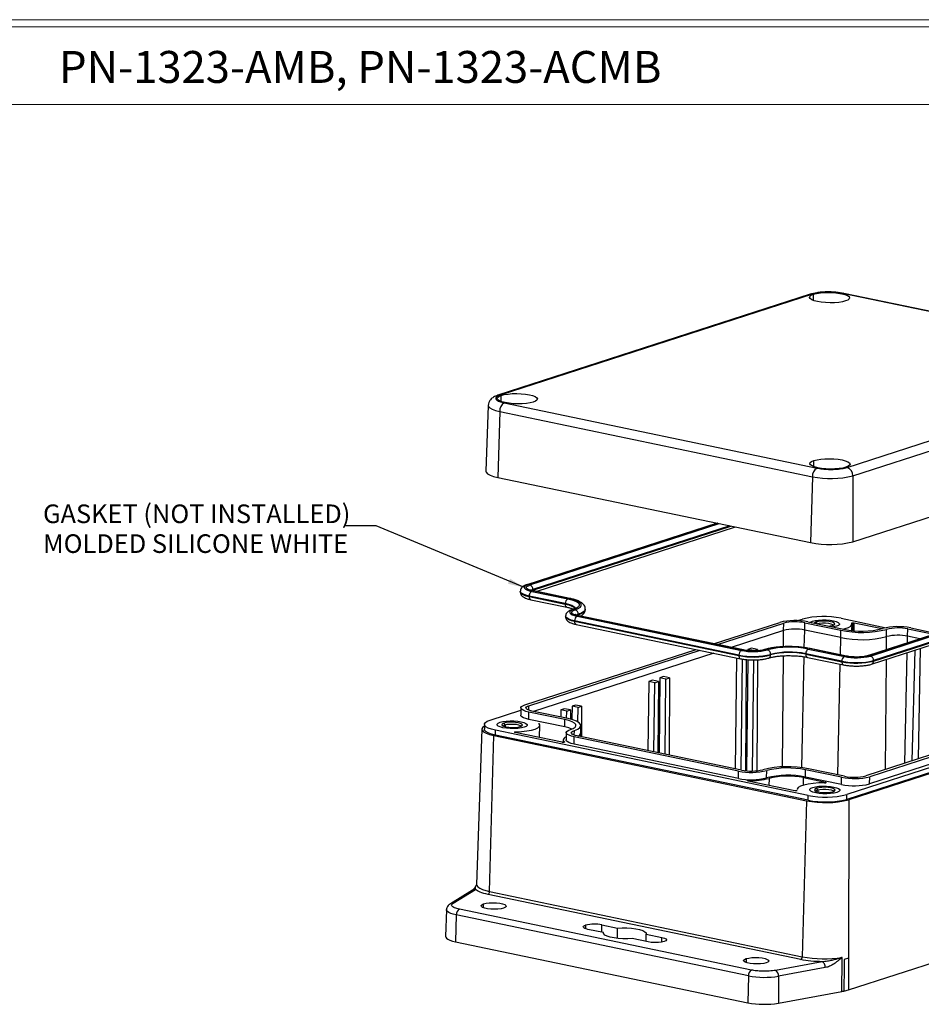
# Model space of a CAD drawing. Units: inches. Extents: x 0.3 to 29.7, y 0.3 to 84.5.
# Drawn here: x 18.1 to 25.2, y 14 to 21.7 of the extents above; entities that cross this region are included whole.
import ezdxf

# ---------------------------------------------------------------- set-up
doc = ezdxf.new("R2010")
doc.units = ezdxf.units.IN
doc.header["$MEASUREMENT"] = 0
doc.styles.add('SLDTEXTSTYLE0', font='TXT', dxfattribs={"width": 0.75})
doc.dimstyles.new('SLDDIMSTYLE0', dxfattribs={"dimtxt": 0.18, "dimasz": 0.13, "dimexe": 0, "dimexo": 0.0625, "dimgap": 0, "dimtad": 0, "dimtih": 1, "dimtoh": 1, "dimdec": 0, "dimrnd": 1e-09, "dimzin": 0, "dimdsep": 46, "dimtxsty": 'Standard', "dimsah": 1, "dimcen": 0.09, "dimadec": 0, "dimazin": 0, "dimtfac": 0.13, "dimtdec": 0, "dimtofl": 0, "dimtmove": 0, "dimatfit": 3, "dimfxl": 1, "dimfrac": 2, "dimtolj": 1, "dimtzin": 0, "dimarcsym": 0})

# ---------------------------------------------------------------- blocks, each defined once
blk = doc.blocks.new('SW_NOTE_0_6')
at = {"color": 0, "linetype": 'Continuous', "lineweight": 0, "char_height": 0.145833, "attachment_point": 1, "style": 'SLDTEXTSTYLE0'}
for s, insert in [('GASKET (NOT INSTALLED)', (-2.359, 0.1673)), ('MOLDED SILICONE WHITE', (-2.359, -0.0665))]:
    blk.add_mtext(s, dxfattribs=dict(at, insert=insert))

msp = doc.modelspace()

# ---------------------------------------------------------------- linework, layer by layer
at = {"color": 7, "linetype": 'Continuous', "lineweight": 18}
for p, q in [((0.2513, 21.7113), (29.7369, 21.7113)), ((0.3133, 21.6547), (29.6807, 21.6547)), ((0.3133, 21.0474), (29.6807, 21.0474))]:
    msp.add_line(p, q, dxfattribs=at)
at = {"color": 7, "linetype": 'Continuous', "lineweight": 25}
for p, q in [((24.2817, 19.561), (21.8357, 18.7691)), ((24.3007, 19.5619), (21.8547, 18.7701)), ((26.9847, 19.0562), (24.5358, 19.5667)), ((26.9959, 19.0569), (24.547, 19.5675)), ((24.5714, 18.2037), (27.0174, 18.9955)), ((24.6174, 18.1378), (27.0635, 18.9296)), ((21.7609, 18.6899), (21.7434, 18.1753)), ((21.8873, 18.7094), (24.3362, 18.1988)), ((21.8508, 18.6417), (21.837, 18.1252)), ((21.8508, 18.6417), (24.2997, 18.1312)), ((24.6167, 17.6215), (27.0628, 18.4134)), ((24.2997, 18.1312), (24.2859, 17.6147)), ((24.6174, 18.1378), (24.6167, 17.6215)), ((21.837, 18.1252), (24.2859, 17.6147)), ((23.553, 17.7674), (22.0633, 17.2852)), ((22.1369, 17.2323), (23.6971, 17.7374)), ((26.7267, 17.3746), (24.7318, 16.7288)), ((26.7368, 17.3751), (24.7419, 16.7293)), ((24.7546, 16.7267), (26.7495, 17.3724)), ((24.7637, 16.6625), (26.7585, 17.3082)), ((24.7792, 16.6872), (26.7741, 17.333)), ((26.7741, 17.3368), (24.7793, 16.691)), ((22.0118, 17.2338), (22.0118, 17.23)), ((22.1017, 17.233), (22.3843, 17.1741)), ((22.1107, 17.2435), (22.1107, 17.2473)), ((22.3938, 17.1772), (22.1112, 17.2361)), ((22.3998, 17.1775), (22.1171, 17.2365)), ((22.3648, 17.1375), (22.0821, 17.1964)), ((22.0821, 17.1926), (22.0821, 17.1964)), ((22.0821, 17.1926), (22.3647, 17.1337)), ((22.0947, 17.1679), (22.3773, 17.109)), ((22.3647, 17.1337), (22.3648, 17.1375)), ((22.4658, 17.0533), (22.4657, 17.0495)), ((22.5216, 17.0909), (22.5217, 17.0947)), ((22.3671, 17.0397), (22.3671, 17.0359)), ((23.7247, 16.7339), (22.4374, 17.0023)), ((22.4374, 16.9985), (22.4374, 17.0023)), ((22.4374, 16.9985), (23.7246, 16.7301)), ((22.45, 16.9738), (23.7372, 16.7054)), ((22.4569, 17.0389), (23.7442, 16.7705)), ((23.7537, 16.7736), (22.4664, 17.042)), ((23.7596, 16.774), (22.4724, 17.0424)), ((23.5266, 16.8226), (24.0439, 16.99)), ((23.558, 16.816), (24.0753, 16.9835)), ((24.0744, 16.9264), (24.0753, 16.9835)), ((24.1842, 17.0038), (24.2215, 17.0158)), ((24.2398, 16.9298), (24.2407, 16.9869)), ((24.2407, 16.9869), (24.5234, 16.928)), ((24.2645, 16.9946), (24.5471, 16.9357)), ((24.3391, 16.9799), (24.33, 16.9932)), ((24.3375, 16.9793), (24.3391, 16.9799)), ((24.5123, 16.9779), (24.5123, 16.9779)), ((24.5247, 17.0221), (24.8771, 16.9486)), ((24.609, 16.9855), (24.609, 16.9824)), ((24.6103, 16.9263), (24.6107, 16.9765)), ((24.6275, 16.9868), (24.8471, 16.941)), ((24.5225, 16.8709), (24.2398, 16.9298)), ((24.5225, 16.8709), (24.5234, 16.928)), ((24.8809, 16.8783), (24.8818, 16.9354)), ((25.0462, 16.8818), (25.0471, 16.9388)), ((25.0471, 16.9388), (25.25, 16.8966)), ((25.0709, 16.9465), (25.2738, 16.9042)), ((22.0491, 16.3442), (23.389, 16.778)), ((22.0805, 16.3377), (23.4204, 16.7715)), ((23.7949, 16.7789), (23.7948, 16.7689)), ((23.8235, 16.7881), (23.7949, 16.7789)), ((23.8416, 16.7691), (23.7949, 16.7789)), ((23.8702, 16.7784), (23.8235, 16.7881)), ((23.8416, 16.7691), (23.8702, 16.7784)), ((23.8702, 16.7784), (23.87, 16.7679)), ((23.9728, 16.7353), (23.9729, 16.7391)), ((24.5311, 16.6859), (24.2484, 16.7448)), ((24.2484, 16.741), (24.2484, 16.7448)), ((24.2484, 16.741), (24.531, 16.6821)), ((24.2679, 16.7814), (24.5506, 16.7225)), ((24.5601, 16.7255), (24.2775, 16.7845)), ((24.5661, 16.7259), (24.2834, 16.7849)), ((25.0825, 15.906), (25.1049, 16.773)), ((25.1432, 16.7853), (25.1289, 15.921)), ((23.7066, 16.7118), (23.696, 15.8429)), ((23.7246, 16.7301), (23.7247, 16.7339)), ((23.7427, 15.8332), (23.7533, 16.7025)), ((23.7819, 16.6988), (23.7774, 15.8277)), ((23.7939, 16.6979), (23.7833, 15.8271)), ((23.8301, 15.8253), (23.8407, 16.6961)), ((23.8696, 16.6969), (23.8651, 15.8273)), ((24.261, 16.7163), (24.5436, 16.6574)), ((24.531, 16.6821), (24.5311, 16.6859)), ((24.7792, 16.6872), (24.7793, 16.691)), ((23.0184, 16.5275), (23.0118, 15.9856)), ((23.0468, 16.5367), (23.0184, 16.5275)), ((23.0651, 16.5178), (23.0184, 16.5275)), ((23.0935, 16.527), (23.0468, 16.5367)), ((23.0585, 15.9758), (23.0651, 16.5178)), ((23.0651, 16.5178), (23.0935, 16.527)), ((23.0935, 16.527), (23.0905, 15.9691)), ((23.1063, 16.5559), (23.099, 15.9674)), ((23.1347, 16.5652), (23.1063, 16.5559)), ((23.153, 16.5462), (23.1063, 16.5559)), ((23.1814, 16.5554), (23.1347, 16.5652)), ((23.1457, 15.9577), (23.153, 16.5462)), ((23.153, 16.5462), (23.1814, 16.5554)), ((23.1814, 16.5554), (23.1783, 15.9509)), ((27.0158, 16.4333), (24.5697, 15.6414)), ((26.7125, 16.4337), (24.7177, 15.7879)), ((27.0152, 16.3952), (24.5691, 15.6034)), ((27.0308, 16.392), (24.5847, 15.6001)), ((26.743, 16.3701), (24.7481, 15.7243)), ((26.7439, 16.4271), (24.749, 15.7814)), ((21.7754, 16.224), (22.0168, 16.3021)), ((22.0172, 16.3206), (22.0163, 16.2635)), ((22.0787, 16.2302), (22.0796, 16.2873)), ((22.3622, 16.2284), (22.0796, 16.2873)), ((22.386, 16.2361), (22.1034, 16.295)), ((22.3297, 16.3046), (22.3288, 16.248)), ((22.3582, 16.3138), (22.3297, 16.3046)), ((22.3764, 16.2948), (22.3297, 16.3046)), ((22.4049, 16.304), (22.3582, 16.3138)), ((22.3755, 16.2383), (22.3764, 16.2948)), ((22.3764, 16.2948), (22.4049, 16.304)), ((22.4049, 16.304), (22.4045, 16.2319)), ((22.4176, 16.333), (22.4163, 16.2288)), ((22.446, 16.3422), (22.4176, 16.333)), ((22.4643, 16.3233), (22.4176, 16.333)), ((22.4927, 16.3325), (22.446, 16.3422)), ((22.4628, 16.2108), (22.4643, 16.3233)), ((22.4643, 16.3233), (22.4927, 16.3325)), ((22.4927, 16.3325), (22.4915, 16.094)), ((21.8931, 16.188), (21.8839, 16.2014)), ((22.3613, 16.1713), (22.0787, 16.2302)), ((22.3613, 16.1713), (22.3622, 16.2284)), ((21.7114, 16.1539), (21.67, 14.9363)), ((21.7318, 16.1914), (21.7312, 16.1533)), ((21.8169, 16.1076), (21.8175, 16.1457)), ((24.2664, 15.6352), (21.8175, 16.1457)), ((21.8301, 16.1899), (21.8301, 16.1898)), ((22.3401, 16.0506), (21.9724, 16.1273)), ((22.0663, 16.1861), (22.0663, 16.1861)), ((22.1639, 16.0874), (22.1646, 16.1846)), ((22.3725, 16.1264), (22.3716, 16.0694)), ((22.4863, 16.0951), (22.4865, 16.1252)), ((22.4865, 16.125), (22.4874, 16.1821)), ((21.7724, 14.8814), (21.805, 16.1038)), ((21.805, 16.1038), (24.2539, 15.5933)), ((24.2658, 15.5971), (21.8169, 16.1076)), ((22.3479, 16.0698), (22.3473, 16.0499)), ((22.3585, 16.0538), (22.3585, 16.0517)), ((22.4339, 16.0361), (22.4348, 16.0932)), ((23.7221, 15.8248), (22.4348, 16.0932)), ((23.7458, 15.8325), (22.4586, 16.1009)), ((23.7212, 15.7678), (22.4339, 16.0361)), ((23.7212, 15.7678), (23.7221, 15.8248)), ((23.9417, 15.7724), (23.9426, 15.8294)), ((24.2449, 15.7786), (24.2459, 15.8357)), ((24.5285, 15.7768), (24.2459, 15.8357)), ((24.5523, 15.7845), (24.2697, 15.8434)), ((24.1636, 15.6705), (23.796, 15.7471)), ((23.8036, 15.7455), (23.8038, 15.7525)), ((24.2307, 15.774), (24.4025, 15.7382)), ((24.5276, 15.7197), (24.2449, 15.7786)), ((24.5276, 15.7197), (24.5285, 15.7768)), ((24.7481, 15.7243), (24.749, 15.7814)), ((24.2788, 15.6794), (24.2788, 15.6793)), ((24.3418, 15.6775), (24.3326, 15.6909)), ((24.515, 15.6756), (24.515, 15.6756)), ((24.2539, 15.5933), (24.2213, 14.3709)), ((24.2658, 15.5971), (24.2664, 15.6352)), ((24.5691, 15.6034), (24.5697, 15.6414)), ((24.5847, 15.6001), (24.5831, 14.3597)), ((21.639, 14.8935), (21.4644, 14.7859)), ((21.4857, 14.7904), (21.6604, 14.898)), ((24.5824, 14.1115), (27.0288, 14.9035)), ((24.2092, 14.3484), (21.7603, 14.8589)), ((21.7724, 14.8814), (24.2213, 14.3709)), ((21.4343, 14.7394), (21.4272, 14.5295)), ((23.8242, 14.2663), (21.5352, 14.7435)), ((21.5109, 14.6984), (21.5053, 14.4877)), ((23.7998, 14.2212), (21.5109, 14.6984)), ((22.6651, 14.5598), (22.5417, 14.5855)), ((22.651, 14.6209), (22.7743, 14.5952)), ((22.7731, 14.5149), (22.7743, 14.5952)), ((22.665, 14.5537), (22.6651, 14.5598)), ((23.0126, 14.4874), (22.8893, 14.5131)), ((22.9976, 14.4905), (22.9985, 14.5484)), ((22.9985, 14.5484), (23.1219, 14.5227)), ((21.5053, 14.4877), (23.7942, 14.0105)), ((24.5314, 14.0993), (24.5326, 14.3475)), ((24.5326, 14.3475), (24.5328, 14.366)), ((24.5829, 14.3596), (24.5482, 14.3505)), ((24.5829, 14.3596), (24.5824, 14.1115)), ((24.5831, 14.3597), (24.5829, 14.3596)), ((24.3776, 14.3315), (24.0112, 14.2639)), ((24.4013, 14.2858), (24.0349, 14.2182)), ((23.7998, 14.2212), (23.7942, 14.0105)), ((24.0349, 14.2182), (24.0338, 14.0074)), ((24.0338, 14.0074), (24.5314, 14.0993))]:
    msp.add_line(p, q, dxfattribs=at)
at = {"color": 8, "linetype": 'Continuous', "lineweight": 25}
for p, q in [((24.3083, 19.5118), (24.3091, 19.5601)), ((21.8623, 18.7199), (21.863, 18.7683)), ((24.3112, 18.2094), (24.312, 18.2578)), ((23.5582, 17.7663), (22.0734, 17.2857)), ((22.0861, 17.283), (23.5709, 17.7637)), ((23.653, 17.7466), (22.1107, 17.2473)), ((22.1107, 17.2435), (23.6601, 17.7451)), ((22.1019, 17.2402), (22.1107, 17.2435)), ((22.1107, 17.2435), (22.1101, 17.238)), ((22.4571, 17.046), (22.4657, 17.0495)), ((22.4657, 17.0495), (22.4654, 17.0439)), ((24.3391, 16.9799), (24.3391, 16.979)), ((24.6144, 16.9871), (24.6136, 16.9263)), ((24.6262, 16.9249), (24.6275, 16.9868)), ((24.0744, 16.9264), (23.6647, 16.7938)), ((24.0733, 16.7993), (24.0744, 16.9264)), ((24.2368, 16.7925), (24.2398, 16.9298)), ((24.5195, 16.7356), (24.5225, 16.8709)), ((24.88, 16.7768), (24.8809, 16.8783)), ((25.0452, 16.8303), (25.0462, 16.8818)), ((25.1423, 16.8617), (25.0462, 16.8818)), ((23.5271, 16.7492), (22.1159, 16.2924)), ((25.0251, 15.8874), (25.0435, 16.753)), ((24.0652, 15.8584), (24.0727, 16.7282)), ((24.2169, 15.8521), (24.2353, 16.7207)), ((24.4996, 15.7955), (24.518, 16.6627)), ((24.8719, 15.8378), (24.8793, 16.6999)), ((22.0799, 16.3014), (22.0805, 16.3377)), ((21.8931, 16.188), (21.8929, 16.1738)), ((21.9683, 16.1305), (21.9682, 16.1294)), ((21.9778, 16.1262), (21.9779, 16.1326)), ((22.4352, 16.1073), (22.4357, 16.1436)), ((23.9606, 15.7684), (23.9602, 15.7129)), ((24.2295, 15.7151), (24.2307, 15.774)), ((24.4025, 15.7382), (24.4024, 15.7334)), ((24.3418, 15.6775), (24.3416, 15.6633)), ((21.7247, 14.7546), (21.7252, 14.7848)), ((22.5242, 14.6183), (22.5238, 14.5904)), ((22.6501, 14.563), (22.651, 14.6209)), ((23.1213, 14.4856), (23.1219, 14.5227)), ((23.7815, 14.3561), (23.781, 14.3259))]:
    msp.add_line(p, q, dxfattribs=at)
at = {"color": 7, "linetype": 'Continuous', "lineweight": 25, "flags": 128}
for points in [[(24.5604, 19.5078), (24.5358, 19.5016), (24.5067, 19.497), (24.4736, 19.4943), (24.4387, 19.4936), (24.4036, 19.4949), (24.37, 19.4981), (24.3396, 19.5032), (24.3142, 19.5098), (24.2946, 19.5176), (24.282, 19.5262), (24.2772, 19.5353), (24.2803, 19.5442), (24.291, 19.5526), (24.3091, 19.5601)], [(24.3091, 19.5601), (24.3333, 19.5663), (24.3627, 19.5709), (24.3956, 19.5736), (24.4305, 19.5743), (24.4658, 19.573), (24.4994, 19.5697), (24.5296, 19.5647), (24.5552, 19.5581), (24.5747, 19.5503), (24.5871, 19.5417), (24.592, 19.5326), (24.589, 19.5237), (24.5781, 19.5153), (24.5604, 19.5078)], [(22.1143, 18.7159), (22.0897, 18.7098), (22.0606, 18.7052), (22.0275, 18.7025), (21.9926, 18.7018), (21.9576, 18.703), (21.9239, 18.7063), (21.8935, 18.7114), (21.8681, 18.7179), (21.8486, 18.7258), (21.8359, 18.7344), (21.8311, 18.7434), (21.8343, 18.7524), (21.845, 18.7608), (21.863, 18.7683)], [(21.863, 18.7683), (21.8873, 18.7745), (21.9167, 18.7791), (21.9495, 18.7818), (21.9844, 18.7825), (22.0197, 18.7812), (22.0533, 18.7779), (22.0835, 18.7729), (22.1092, 18.7663), (22.1287, 18.7584), (22.1411, 18.7498), (22.1459, 18.7408), (22.1431, 18.7319), (22.1321, 18.7235), (22.1143, 18.7159)], [(24.563, 18.2054), (24.5387, 18.1992), (24.5093, 18.1947), (24.4764, 18.1919), (24.4415, 18.1912), (24.4062, 18.1925), (24.3726, 18.1958), (24.3424, 18.2008), (24.3168, 18.2074), (24.2973, 18.2153), (24.2849, 18.2239), (24.28, 18.2329), (24.283, 18.2419), (24.2939, 18.2502), (24.312, 18.2578)], [(24.312, 18.2578), (24.3362, 18.2639), (24.3654, 18.2686), (24.3984, 18.2712), (24.4333, 18.2719), (24.4684, 18.2707), (24.502, 18.2674), (24.5324, 18.2623), (24.5579, 18.2558), (24.5774, 18.2479), (24.59, 18.2393), (24.5948, 18.2303), (24.5918, 18.2214), (24.581, 18.2129), (24.563, 18.2054)], [(21.7434, 18.1753), (21.7456, 18.1665), (21.7563, 18.1548), (21.7758, 18.1438), (21.8031, 18.1337), (21.837, 18.1252)], [(22.0734, 17.2857), (22.0586, 17.2796), (22.0486, 17.2729), (22.0442, 17.2658), (22.0452, 17.2585), (22.0521, 17.2512), (22.064, 17.2444), (22.0809, 17.2383), (22.1017, 17.233)], [(22.1112, 17.2361), (22.0926, 17.2408), (22.0776, 17.2463), (22.0669, 17.2523), (22.0608, 17.2588), (22.06, 17.2653), (22.064, 17.2717), (22.0727, 17.2777), (22.0861, 17.283)], [(22.3843, 17.1741), (22.4171, 17.1658), (22.4435, 17.1561), (22.4622, 17.1455), (22.4726, 17.1342), (22.4744, 17.1227), (22.4675, 17.1115), (22.4519, 17.101), (22.4286, 17.0915)], [(22.4413, 17.0889), (22.4662, 17.099), (22.4828, 17.1102), (22.4903, 17.1222), (22.4882, 17.1345), (22.477, 17.1466), (22.4571, 17.158), (22.4288, 17.1684), (22.3938, 17.1772)], [(22.4286, 17.0915), (22.4136, 17.0855), (22.4039, 17.0788), (22.3994, 17.0716), (22.4005, 17.0643), (22.4073, 17.0571), (22.4191, 17.0503), (22.4358, 17.0442), (22.4569, 17.0389)], [(22.4664, 17.042), (22.4478, 17.0466), (22.4328, 17.0521), (22.4221, 17.0582), (22.4161, 17.0647), (22.415, 17.0712), (22.419, 17.0776), (22.4279, 17.0835), (22.4413, 17.0889)], [(24.282, 16.9909), (24.2847, 16.9928), (24.3, 16.9995)], [(24.3, 16.9995), (24.3216, 17.0048), (24.3483, 17.0084), (24.378, 17.01), (24.4089, 17.0096), (24.4385, 17.0072), (24.4654, 17.0029), (24.4874, 16.997), (24.5031, 16.99), (24.5111, 16.9823), (24.5115, 16.9743), (24.5036, 16.9668), (24.4883, 16.9602)], [(24.33, 16.9932), (24.318, 16.9877), (24.3146, 16.9842)], [(24.4586, 16.9664), (24.4705, 16.9719), (24.4749, 16.9782), (24.4713, 16.9847), (24.4604, 16.9907), (24.4428, 16.9956), (24.4206, 16.999), (24.3957, 17.0005), (24.3707, 16.9999), (24.3481, 16.9975), (24.33, 16.9932)], [(24.3391, 16.9799), (24.3566, 16.9837), (24.3787, 16.9858), (24.4027, 16.9858), (24.4253, 16.9837), (24.4444, 16.9797), (24.4575, 16.9743), (24.4628, 16.9683), (24.4605, 16.9627)], [(24.5123, 16.9779), (24.5115, 16.9743), (24.5036, 16.9668), (24.4883, 16.9602)], [(24.5412, 16.9369), (24.558, 16.9411), (24.5841, 16.9504), (24.6018, 16.961), (24.6101, 16.9725), (24.6087, 16.9842)], [(24.4278, 16.9605), (24.4404, 16.9622), (24.4586, 16.9664)], [(24.4883, 16.9602), (24.4667, 16.9549), (24.4602, 16.9538)], [(24.4883, 16.9602), (24.4667, 16.9549), (24.4603, 16.9538)], [(22.0796, 16.2873), (22.057, 16.293), (22.0389, 16.2997), (22.0259, 16.307), (22.0186, 16.3149), (22.0173, 16.3228), (22.0223, 16.3305), (22.0329, 16.3377), (22.0491, 16.3442)], [(22.1034, 16.295), (22.0865, 16.2993), (22.0728, 16.3043), (22.0631, 16.3098), (22.0576, 16.3157), (22.0567, 16.3216), (22.0604, 16.3274), (22.0685, 16.3328), (22.0805, 16.3377)], [(21.8175, 16.1457), (21.7865, 16.1535), (21.7613, 16.1627), (21.7437, 16.1728), (21.7336, 16.1835), (21.7321, 16.1944), (21.7386, 16.2051), (21.7532, 16.215), (21.7754, 16.224)], [(22.0423, 16.1684), (22.0207, 16.1631), (21.9941, 16.1594), (21.9643, 16.1578), (21.9336, 16.1582), (21.9037, 16.1606), (21.8768, 16.1649), (21.8548, 16.1708), (21.8395, 16.1778), (21.8312, 16.1856), (21.831, 16.1934), (21.8386, 16.201), (21.854, 16.2076)], [(21.854, 16.2076), (21.8755, 16.2129), (21.9023, 16.2165), (21.9319, 16.2182), (21.9629, 16.2178), (21.9924, 16.2154), (22.0193, 16.2111), (22.0413, 16.2052), (22.057, 16.1982), (22.0651, 16.1904), (22.0654, 16.1825), (22.0575, 16.175), (22.0423, 16.1684)], [(21.8839, 16.2014), (21.872, 16.1959), (21.8675, 16.1896), (21.8709, 16.1832), (21.8819, 16.1772), (21.8994, 16.1722), (21.9217, 16.1689), (21.9466, 16.1674), (21.9717, 16.1679), (21.9944, 16.1704), (22.0125, 16.1746)], [(22.0125, 16.1746), (22.0245, 16.1801), (22.029, 16.1864), (22.0253, 16.1929), (22.0143, 16.1989), (21.9968, 16.2038), (21.9745, 16.2071), (21.9496, 16.2086), (21.9248, 16.2081), (21.9021, 16.2056), (21.8839, 16.2014)], [(21.9779, 16.1326), (22.0225, 16.1348), (22.0638, 16.1394), (22.0997, 16.1462), (22.1291, 16.1548), (22.1499, 16.165), (22.162, 16.1761), (22.1643, 16.1878), (22.1568, 16.1996)], [(22.0787, 16.2302), (22.0561, 16.2359), (22.038, 16.2426), (22.025, 16.25), (22.0177, 16.2578), (22.0163, 16.2635)], [(22.4044, 16.1501), (22.4265, 16.1591), (22.4411, 16.169), (22.4477, 16.1797), (22.4461, 16.1906), (22.436, 16.2013), (22.4184, 16.2114), (22.3935, 16.2206), (22.3622, 16.2284)], [(22.4357, 16.1436), (22.4617, 16.1542), (22.4792, 16.166), (22.4869, 16.1785), (22.485, 16.1914), (22.4732, 16.204), (22.4523, 16.216), (22.4228, 16.2269), (22.386, 16.2361)], [(21.7314, 16.1775), (21.7191, 16.1685), (21.7117, 16.157), (21.7136, 16.1451), (21.7243, 16.1334), (21.7438, 16.1223), (21.7711, 16.1123), (21.805, 16.1038)], [(21.8169, 16.1076), (21.7859, 16.1155), (21.7607, 16.1246), (21.7431, 16.1347), (21.733, 16.1455), (21.7312, 16.1533)], [(22.0423, 16.1684), (22.0207, 16.163), (21.9941, 16.1594), (21.9643, 16.1578), (21.9336, 16.1582), (21.9037, 16.1606), (21.8768, 16.1649), (21.8548, 16.1708), (21.8395, 16.1778), (21.8312, 16.1856), (21.8301, 16.1898)], [(21.8815, 16.1729), (21.8793, 16.1767), (21.8822, 16.1827), (21.8931, 16.188)], [(21.8931, 16.188), (21.9107, 16.1919), (21.9327, 16.194), (21.9566, 16.1939), (21.9792, 16.1918), (21.9984, 16.1878), (22.0114, 16.1825), (22.0168, 16.1765), (22.0144, 16.1708)], [(22.0663, 16.1861), (22.0654, 16.1825), (22.0575, 16.175), (22.0423, 16.1684)], [(22.4166, 16.1547), (22.3926, 16.1635), (22.3613, 16.1713)], [(22.4348, 16.0932), (22.4122, 16.0989), (22.3939, 16.1056), (22.3812, 16.1129), (22.3738, 16.1207), (22.3726, 16.1286), (22.3775, 16.1363), (22.3882, 16.1436), (22.4044, 16.1501)], [(22.4586, 16.1009), (22.4415, 16.1052), (22.4281, 16.1101), (22.4184, 16.1157), (22.4129, 16.1215), (22.412, 16.1275), (22.4157, 16.1333), (22.4235, 16.1387), (22.4357, 16.1436)], [(22.3585, 16.0538), (22.3591, 16.0528), (22.3586, 16.0519), (22.357, 16.051), (22.3543, 16.0504), (22.3511, 16.05), (22.3473, 16.0499), (22.3436, 16.0501), (22.3401, 16.0506)], [(22.3719, 16.0923), (22.3623, 16.0874), (22.3547, 16.0821), (22.35, 16.0765), (22.3479, 16.0708), (22.3486, 16.0651), (22.3522, 16.0594), (22.3585, 16.0538)], [(22.4339, 16.0361), (22.4113, 16.0418), (22.393, 16.0485), (22.3803, 16.0558), (22.3729, 16.0637), (22.3716, 16.0694)], [(23.796, 15.7471), (23.7932, 15.7479), (23.7917, 15.7488), (23.7911, 15.7498), (23.7919, 15.7507), (23.7937, 15.7515), (23.7967, 15.7521), (23.8001, 15.7524), (23.8038, 15.7525)], [(24.4025, 15.7382), (24.4041, 15.7378), (24.4055, 15.7373), (24.4066, 15.7367), (24.4071, 15.7361), (24.407, 15.7356), (24.4067, 15.735), (24.4059, 15.7345), (24.4047, 15.734)], [(24.3954, 15.7329), (24.3497, 15.7322), (24.3062, 15.7291), (24.2668, 15.7236), (24.2331, 15.7161), (24.2071, 15.7068), (24.1893, 15.6962), (24.1811, 15.6848), (24.1804, 15.681)], [(24.4912, 15.6578), (24.4696, 15.6525), (24.4428, 15.6489), (24.4133, 15.6473), (24.3823, 15.6477), (24.3526, 15.6501), (24.3258, 15.6544), (24.3038, 15.6602), (24.2882, 15.6673), (24.2801, 15.675), (24.2788, 15.6793)], [(24.4912, 15.6579), (24.4696, 15.6525), (24.4428, 15.6489), (24.4133, 15.6473), (24.3823, 15.6477), (24.3526, 15.6501), (24.3258, 15.6544), (24.3038, 15.6603), (24.2882, 15.6673), (24.2801, 15.6751), (24.2797, 15.683), (24.2875, 15.6905), (24.3029, 15.6971)], [(24.3029, 15.6971), (24.3244, 15.7024), (24.351, 15.706), (24.3808, 15.7077), (24.4116, 15.7073), (24.4414, 15.7048), (24.4683, 15.7005), (24.4902, 15.6946), (24.5057, 15.6877), (24.514, 15.6799), (24.5141, 15.672), (24.5065, 15.6645), (24.4912, 15.6579)], [(24.3326, 15.6909), (24.3207, 15.6854), (24.3162, 15.6791), (24.3198, 15.6726), (24.3309, 15.6666), (24.3483, 15.6617), (24.3706, 15.6583), (24.3955, 15.6568), (24.4204, 15.6574), (24.4431, 15.6599), (24.4615, 15.664)], [(24.3302, 15.6625), (24.328, 15.6662), (24.3309, 15.6722), (24.3418, 15.6775)], [(24.4615, 15.664), (24.4732, 15.6696), (24.4777, 15.6759), (24.4742, 15.6823), (24.4632, 15.6883), (24.4457, 15.6932), (24.4235, 15.6966), (24.3985, 15.6981), (24.3735, 15.6976), (24.3508, 15.6951), (24.3326, 15.6909)], [(24.3418, 15.6775), (24.3594, 15.6815), (24.3814, 15.6835), (24.4053, 15.6834), (24.4281, 15.6813), (24.4473, 15.6773), (24.4604, 15.672), (24.4658, 15.6659), (24.4631, 15.6604)], [(24.515, 15.6756), (24.5141, 15.672), (24.5065, 15.6644), (24.4912, 15.6578)], [(21.8821, 14.7521), (21.8622, 14.7474), (21.8375, 14.7443), (21.8101, 14.7432), (21.7823, 14.7442), (21.756, 14.7471), (21.7337, 14.7518), (21.7169, 14.7578), (21.7073, 14.7647), (21.7055, 14.7718), (21.7115, 14.7788), (21.7252, 14.7848)], [(21.7252, 14.7848), (21.745, 14.7896), (21.7697, 14.7926), (21.7971, 14.7937), (21.8249, 14.7928), (21.8512, 14.7898), (21.8735, 14.7852), (21.8903, 14.7791), (21.8998, 14.7723), (21.9017, 14.7651), (21.8956, 14.7582), (21.8821, 14.7521)], [(22.5417, 14.5855), (22.5286, 14.5888), (22.5183, 14.5926), (22.5109, 14.5968), (22.5066, 14.6013), (22.5059, 14.6059), (22.5086, 14.6104), (22.5148, 14.6145), (22.5242, 14.6183)], [(22.7743, 14.5952), (22.8101, 14.5969), (22.8472, 14.5966), (22.8836, 14.5941), (22.9172, 14.5897), (22.9469, 14.5835), (22.9708, 14.5759), (22.988, 14.5672), (22.9974, 14.5579), (22.9985, 14.5484)], [(21.4272, 14.5295), (21.4283, 14.5237), (21.4343, 14.5156), (21.4453, 14.5077), (21.4613, 14.5002), (21.4812, 14.4936), (21.5053, 14.4877)], [(22.8893, 14.5131), (22.8534, 14.5113), (22.8164, 14.5117), (22.78, 14.5142), (22.7463, 14.5185), (22.7166, 14.5247), (22.6928, 14.5323), (22.6756, 14.541), (22.6661, 14.5503), (22.6651, 14.5598)], [(23.1219, 14.5227), (23.1414, 14.5172), (23.1539, 14.5105), (23.1578, 14.5032), (23.1528, 14.4962), (23.1396, 14.49), (23.1191, 14.4852), (23.0935, 14.4825), (23.0654, 14.4819), (23.0375, 14.4836), (23.0126, 14.4874)], [(23.9384, 14.3234), (23.9185, 14.3187), (23.8938, 14.3156), (23.8664, 14.3145), (23.8387, 14.3155), (23.8123, 14.3184), (23.79, 14.3231), (23.7735, 14.3291), (23.7637, 14.336), (23.7618, 14.3431), (23.7679, 14.3501), (23.7815, 14.3561)], [(23.7815, 14.3561), (23.8013, 14.3609), (23.8261, 14.3639), (23.8534, 14.365), (23.8815, 14.364), (23.9075, 14.3611), (23.9298, 14.3565), (23.9467, 14.3504), (23.9562, 14.3436), (23.958, 14.3364), (23.952, 14.3295), (23.9384, 14.3234)]]:
    msp.add_lwpolyline(points, dxfattribs=at)
at = {"color": 8, "linetype": 'Continuous', "lineweight": 25, "flags": 128}
for points in [[(24.547, 19.5675), (24.5427, 19.5679), (24.5358, 19.5667)], [(21.7609, 18.6901), (21.7629, 18.6814), (21.7732, 18.6702), (21.792, 18.6595), (21.8182, 18.6499), (21.8508, 18.6417)], [(22.0118, 17.23), (22.0135, 17.2236), (22.0218, 17.2148), (22.0363, 17.2065), (22.0566, 17.199), (22.0821, 17.1926)], [(22.0821, 17.1964), (22.0567, 17.2028), (22.0364, 17.2103), (22.0218, 17.2186), (22.0136, 17.2274), (22.0119, 17.2338)], [(22.1107, 17.2473), (22.1006, 17.2433), (22.0976, 17.2415)], [(22.1112, 17.2361), (22.1149, 17.2367), (22.1171, 17.2365)], [(22.3647, 17.1337), (22.3931, 17.1265), (22.4159, 17.1182), (22.432, 17.109), (22.4409, 17.0993), (22.4427, 17.0924)], [(22.4429, 17.0961), (22.441, 17.1031), (22.432, 17.1128), (22.4159, 17.122), (22.3932, 17.1304), (22.3648, 17.1375)], [(22.3938, 17.1772), (22.3975, 17.1778), (22.3998, 17.1775)], [(22.4658, 17.0533), (22.4558, 17.0492), (22.4527, 17.0474)], [(22.4657, 17.0495), (22.4912, 17.0595), (22.5093, 17.0706), (22.5193, 17.0825), (22.5216, 17.0909)], [(22.5216, 17.0947), (22.5194, 17.0863), (22.5094, 17.0744), (22.4912, 17.0633), (22.4658, 17.0533)], [(22.3671, 17.0359), (22.3688, 17.0294), (22.3768, 17.0207), (22.3914, 17.0124), (22.4119, 17.0049), (22.4374, 16.9985)], [(22.4374, 17.0023), (22.412, 17.0087), (22.3914, 17.0162), (22.3769, 17.0245), (22.3689, 17.0333), (22.3672, 17.0397)], [(22.4664, 17.042), (22.4702, 17.0426), (22.4724, 17.0424)], [(23.7537, 16.7736), (23.7574, 16.7742), (23.7595, 16.774)], [(24.2484, 16.741), (24.2486, 16.7352), (24.2496, 16.7298), (24.2514, 16.7251), (24.2537, 16.7213), (24.2565, 16.7184), (24.2597, 16.7167), (24.261, 16.7163)], [(24.2775, 16.7845), (24.2812, 16.7851), (24.2834, 16.7849)], [(23.7246, 16.7301), (23.7249, 16.7243), (23.7259, 16.7189), (23.7275, 16.7142), (23.7298, 16.7104), (23.7326, 16.7075), (23.7358, 16.7058), (23.7372, 16.7054)], [(24.531, 16.6821), (24.5313, 16.6762), (24.5323, 16.6709), (24.534, 16.6662), (24.5363, 16.6623), (24.5391, 16.6595), (24.5424, 16.6577), (24.5436, 16.6574)], [(24.5661, 16.7259), (24.5638, 16.7262), (24.5601, 16.7255)], [(21.67, 14.9363), (21.6716, 14.9281), (21.6799, 14.9175), (21.6944, 14.9073), (21.7151, 14.8977), (21.7414, 14.889), (21.7724, 14.8814)], [(21.5109, 14.6984), (21.4873, 14.7042), (21.4677, 14.7107), (21.4521, 14.718), (21.4413, 14.7257), (21.4354, 14.7338), (21.4344, 14.7403)]]:
    msp.add_lwpolyline(points, dxfattribs=at)
at = {"color": 8, "linetype": 'Continuous', "lineweight": 25}
for centre, radius, start, end in [((24.2929, 19.5259), 0.0368, 77.77376, 107.73824), ((21.8469, 18.7331), 0.0378, 78.13507, 106.53864), ((22.0692, 17.2677), 0.0185, 76.88754, 108.65843), ((22.105, 17.1887), 0.0232, 170.44949, 243.60133), ((22.3877, 17.1298), 0.0233, 170.46005, 243.32148), ((22.4244, 17.0737), 0.0183, 76.76271, 108.81532), ((22.46, 16.9945), 0.023, 169.98921, 244.06161), ((23.9313, 16.7595), 0.0184, 76.08627, 108.81051), ((23.9478, 16.7338), 0.0251, 292.26085, 3.43932), ((24.7378, 16.7071), 0.0226, 79.5823, 105.38954), ((24.7542, 16.6857), 0.0251, 292.26085, 3.43932), ((22.4549, 16.1296), 0.0319, 289.26638, 351.77804), ((21.481, 14.7605), 0.0303, 81.09183, 123.08045)]:
    msp.add_arc(centre, radius, start, end, dxfattribs=at)
at = {"color": 7, "linetype": 'Continuous', "lineweight": 25}
for centre, radius, start, end in [((21.9239, 18.6459), 0.0732, 120.00446, 183.28168), ((24.5514, 18.1407), 0.0661, 357.53191, 72.3936), ((24.3728, 18.1354), 0.0732, 120.00446, 183.28168), ((24.4439, 18.8375), 0.7208, 258.45732, 283.9263), ((24.4361, 18.3515), 0.752, 258.48395, 283.89928), ((22.0753, 17.2492), 0.0355, 356.98923, 72.32042), ((22.1215, 17.199), 0.0394, 120.1767, 183.71362), ((22.4041, 17.14), 0.0394, 120.1767, 183.71362), ((22.4306, 17.0554), 0.0352, 356.58437, 72.278), ((22.4765, 17.0049), 0.0392, 119.99386, 183.89646), ((24.1644, 16.5033), 0.5014, 78.48718, 103.90081), ((24.1657, 16.618), 0.3765, 78.50282, 103.88991), ((24.387, 16.3471), 0.6889, 78.46396, 103.8994), ((24.1648, 16.5609), 0.3765, 78.50282, 103.88991), ((24.6861, 17.7261), 0.8146, 258.47355, 283.90018), ((24.6848, 17.6105), 0.6887, 258.46221, 283.91152), ((24.9708, 16.4559), 0.5008, 78.46837, 103.90536), ((24.9721, 16.5701), 0.3763, 78.49335, 103.88037), ((24.6852, 17.669), 0.8146, 258.47355, 283.90018), ((24.9712, 16.513), 0.3763, 78.49335, 103.88037), ((23.7637, 16.7366), 0.0392, 119.99386, 183.89646), ((23.8374, 17.2871), 0.5645, 258.48347, 283.89026), ((23.8368, 17.2249), 0.4638, 258.47541, 283.89832), ((23.8364, 17.1784), 0.4132, 258.44739, 283.90907), ((24.1223, 16.0245), 0.7756, 78.46274, 103.92019), ((24.1228, 16.0688), 0.7272, 78.4851, 103.88862), ((23.9374, 16.7409), 0.0355, 356.98923, 72.32042), ((24.1232, 16.1278), 0.6258, 78.46474, 103.90899), ((24.1233, 16.1316), 0.6258, 78.46474, 103.90899), ((24.2877, 16.7473), 0.0394, 120.1767, 183.71362), ((23.8373, 17.2833), 0.5645, 258.48347, 283.89026), ((24.5704, 16.6884), 0.0394, 120.1767, 183.71362), ((24.6437, 17.2354), 0.5648, 258.4892, 283.88452), ((24.6438, 17.2393), 0.5648, 258.4892, 283.88452), ((24.6432, 17.1774), 0.4643, 258.49132, 283.88241), ((24.6426, 17.1304), 0.4132, 258.48031, 283.91071), ((24.7438, 16.6929), 0.0355, 356.98923, 72.32042), ((23.8222, 16.3153), 0.5006, 258.46597, 283.92201), ((23.8208, 16.2015), 0.3765, 258.50282, 283.88991), ((24.1069, 15.0443), 0.8155, 78.48881, 103.88492), ((24.1081, 15.1607), 0.6889, 78.46396, 103.8994), ((23.8213, 16.2583), 0.5006, 258.46597, 283.92201), ((23.8323, 16.2514), 0.4998, 266.73891, 284.88312), ((24.1072, 15.1037), 0.6889, 78.46396, 103.8994), ((24.1081, 15.1723), 0.6141, 78.48091, 103.89282), ((24.6286, 16.2685), 0.5018, 258.49666, 283.89132), ((24.6274, 16.1522), 0.3753, 258.46014, 283.91359), ((24.3962, 15.7661), 0.0333, 268.64123, 284.83142), ((24.6277, 16.2114), 0.5018, 258.49666, 283.89132), ((24.4041, 16.3301), 0.752, 258.48395, 283.89928), ((24.4035, 16.2726), 0.6894, 258.47557, 283.89816), ((24.4042, 16.3107), 0.6894, 258.47557, 283.89816), ((21.7482, 14.8799), 0.0242, 299.74266, 3.54372), ((21.5596, 14.7012), 0.0488, 119.96867, 183.31764), ((22.5935, 14.3397), 0.287, 78.44184, 103.9567), ((24.1972, 14.3694), 0.0242, 299.74266, 3.54372), ((24.3902, 15.254), 0.8991, 259.17217, 279.10902), ((23.8485, 14.2241), 0.0488, 119.96867, 183.31764), ((23.926, 14.88), 0.6707, 259.15998, 279.34728), ((23.986, 14.2219), 0.049, 355.6778, 59.0554), ((24.4909, 14.3497), 0.2537, 279.19264, 282.82613), ((24.4826, 14.4205), 0.3246, 281.47651, 287.89238), ((23.9228, 14.6792), 0.6809, 259.11745, 279.38375)]:
    msp.add_arc(centre, radius, start, end, dxfattribs=at)
for points, knots in [([(24.5476, 19.5673), (24.5274, 19.5707), (24.4963, 19.576), (24.4472, 19.5786), (24.4084, 19.5788), (24.3704, 19.5769), (24.3245, 19.5721), (24.2989, 19.5655), (24.2822, 19.5611)], [0, 0, 0, 0, 0.237912, 0.366256, 0.497229, 0.629666, 0.758961, 1, 1, 1, 1]), ([(24.5358, 19.5667), (24.5225, 19.5691), (24.4953, 19.574), (24.4459, 19.5773), (24.3923, 19.577), (24.3396, 19.572), (24.3134, 19.5652), (24.3007, 19.5619)], [0, 0, 0, 0, 0.1790933, 0.366779, 0.5633313, 0.7892682, 1, 1, 1, 1]), ([(21.8361, 18.7693), (21.8246, 18.7648), (21.802, 18.7561), (21.7783, 18.736), (21.7643, 18.714), (21.7619, 18.6975), (21.7608, 18.69)], [0, 0, 0, 0, 0.284096, 0.556243, 0.798685, 1, 1, 1, 1]), ([(21.8547, 18.7701), (21.8462, 18.7668), (21.8288, 18.76), (21.8189, 18.7475), (21.823, 18.7337), (21.8452, 18.7199), (21.8736, 18.7128), (21.8873, 18.7094)], [0, 0, 0, 0, 0.179096, 0.367461, 0.563549, 0.788889, 1, 1, 1, 1]), ([(24.3362, 18.1988), (24.3495, 18.1964), (24.3768, 18.1916), (24.4261, 18.1883), (24.4798, 18.1886), (24.5325, 18.1935), (24.5587, 18.2004), (24.5714, 18.2037)], [0, 0, 0, 0, 0.1791, 0.366472, 0.562944, 0.78879, 1, 1, 1, 1]), ([(22.0633, 17.2852), (22.0592, 17.2838), (22.0477, 17.2798), (22.0335, 17.2723), (22.0214, 17.2605), (22.0132, 17.2476), (22.0128, 17.238), (22.0127, 17.2339)], [0, 0, 0, 0, 0.16157, 0.461221, 0.666773, 0.859315, 1, 1, 1, 1]), ([(22.0125, 17.2303), (22.0123, 17.2288), (22.0113, 17.222), (22.0161, 17.2099), (22.0248, 17.1976), (22.0372, 17.1879), (22.0549, 17.1789), (22.0747, 17.1724), (22.0898, 17.169), (22.0947, 17.1679)], [0, 0, 0, 0, 0.037063, 0.176216, 0.307758, 0.457258, 0.647265, 0.887203, 1, 1, 1, 1]), ([(22.1171, 17.2365), (22.1135, 17.2373), (22.1041, 17.2394), (22.0933, 17.2429), (22.0858, 17.2465), (22.0858, 17.2467), (22.0858, 17.2467)], [0, 0, 0, 0, 0.201982, 0.528336, 0.819119, 1, 1, 1, 1]), ([(22.5208, 17.0946), (22.5208, 17.0994), (22.5207, 17.1101), (22.5126, 17.1248), (22.501, 17.1378), (22.4839, 17.1497), (22.4602, 17.1609), (22.4315, 17.1704), (22.4094, 17.1754), (22.3998, 17.1775)], [0, 0, 0, 0, 0.0930411, 0.2094645, 0.332915, 0.4800803, 0.6623495, 0.8521408, 1, 1, 1, 1]), ([(22.4185, 17.0911), (22.4145, 17.0897), (22.403, 17.0856), (22.389, 17.0781), (22.3761, 17.0665), (22.3687, 17.0535), (22.3679, 17.0439), (22.3676, 17.0398)], [0, 0, 0, 0, 0.161541, 0.461138, 0.667524, 0.859554, 1, 1, 1, 1]), ([(22.3773, 17.109), (22.3824, 17.1079), (22.3969, 17.1047), (22.4147, 17.0995), (22.4236, 17.0957), (22.427, 17.0942)], [0, 0, 0, 0, 0.252514, 0.719084, 1, 1, 1, 1]), ([(22.4447, 17.1034), (22.4447, 17.1033), (22.4446, 17.1031), (22.4379, 17.0985), (22.4282, 17.0943), (22.4206, 17.0918), (22.4185, 17.0911)], [0, 0, 0, 0, 0.223748, 0.533699, 0.872049, 1, 1, 1, 1]), ([(22.4724, 17.0424), (22.4688, 17.0432), (22.4594, 17.0453), (22.4483, 17.0488), (22.4411, 17.0524), (22.4411, 17.0526), (22.4411, 17.0526)], [0, 0, 0, 0, 0.2018837, 0.5320307, 0.8192076, 1, 1, 1, 1]), ([(22.4847, 17.0398), (22.4864, 17.0405), (22.4952, 17.0445), (22.5052, 17.0538), (22.5167, 17.0684), (22.5221, 17.082), (22.521, 17.0896), (22.5207, 17.0913)], [0, 0, 0, 0, 0.079542, 0.410111, 0.675986, 0.923358, 1, 1, 1, 1]), ([(22.3678, 17.0362), (22.3676, 17.0347), (22.3667, 17.0279), (22.371, 17.0157), (22.38, 17.0035), (22.3926, 16.9937), (22.4101, 16.9848), (22.43, 16.9783), (22.4451, 16.9749), (22.45, 16.9738)], [0, 0, 0, 0, 0.037046, 0.175389, 0.308432, 0.457505, 0.647426, 0.887254, 1, 1, 1, 1]), ([(24.6087, 16.9842), (24.6085, 16.9846), (24.6083, 16.9854), (24.6106, 16.9862), (24.6122, 16.9869), (24.6137, 16.987), (24.6144, 16.9871)], [0, 0, 0, 0, 0.34317, 0.639372, 0.834707, 1, 1, 1, 1]), ([(24.6144, 16.9871), (24.6153, 16.9872), (24.6172, 16.9875), (24.6206, 16.9875), (24.6243, 16.9873), (24.6264, 16.987), (24.6275, 16.9868)], [0, 0, 0, 0, 0.211523, 0.477395, 0.717515, 1, 1, 1, 1]), ([(23.8462, 16.7668), (23.8375, 16.7668), (23.8193, 16.7668), (23.7921, 16.7688), (23.7721, 16.7715), (23.7622, 16.7735), (23.7596, 16.774)], [0, 0, 0, 0, 0.281603, 0.587178, 0.892954, 1, 1, 1, 1]), ([(23.9254, 16.7769), (23.9228, 16.7761), (23.9155, 16.7739), (23.8988, 16.7707), (23.8755, 16.768), (23.857, 16.7666), (23.8469, 16.7668), (23.8462, 16.7668)], [0, 0, 0, 0, 0.148894, 0.412661, 0.688757, 0.976776, 1, 1, 1, 1]), ([(24.1576, 16.7993), (24.1522, 16.7996), (24.1327, 16.8006), (24.0984, 16.8005), (24.0563, 16.7989), (24.0158, 16.7954), (23.9785, 16.79), (23.9481, 16.7838), (23.9319, 16.7789), (23.9254, 16.7769)], [0, 0, 0, 0, 0.06232, 0.226094, 0.390279, 0.555052, 0.720531, 0.887862, 1, 1, 1, 1]), ([(24.2834, 16.7849), (24.2772, 16.7861), (24.259, 16.7897), (24.2259, 16.7943), (24.1897, 16.798), (24.1664, 16.799), (24.1576, 16.7993)], [0, 0, 0, 0, 0.1660081, 0.4856541, 0.8035914, 1, 1, 1, 1]), ([(23.7372, 16.7054), (23.7422, 16.7045), (23.7568, 16.7016), (23.7837, 16.6982), (23.8176, 16.696), (23.8517, 16.6956), (23.8851, 16.6973), (23.9162, 16.7008), (23.9401, 16.7054), (23.9527, 16.7092), (23.9573, 16.7106)], [0, 0, 0, 0, 0.073264, 0.216148, 0.355756, 0.495744, 0.634886, 0.77536, 0.917608, 1, 1, 1, 1]), ([(23.9573, 16.7106), (23.9612, 16.7117), (23.9722, 16.715), (23.9944, 16.7199), (24.0251, 16.7246), (24.0598, 16.7279), (24.0915, 16.7296), (24.1113, 16.7294), (24.1183, 16.7294)], [0, 0, 0, 0, 0.104691, 0.294464, 0.490064, 0.68865, 0.890576, 1, 1, 1, 1]), ([(24.1183, 16.7294), (24.1242, 16.7294), (24.143, 16.7295), (24.1748, 16.7279), (24.2118, 16.7245), (24.2405, 16.7204), (24.2559, 16.7173), (24.261, 16.7163)], [0, 0, 0, 0, 0.116188, 0.370245, 0.622181, 0.874418, 1, 1, 1, 1]), ([(24.5436, 16.6574), (24.5486, 16.6564), (24.5633, 16.6535), (24.5901, 16.6501), (24.6239, 16.6479), (24.658, 16.6476), (24.6913, 16.6493), (24.7224, 16.6528), (24.7465, 16.6573), (24.7591, 16.6611), (24.7637, 16.6625)], [0, 0, 0, 0, 0.0733165, 0.2163022, 0.3560093, 0.495127, 0.634844, 0.7748712, 0.9181618, 1, 1, 1, 1]), ([(24.6526, 16.7188), (24.6439, 16.7187), (24.6258, 16.7187), (24.5987, 16.7207), (24.5785, 16.7234), (24.5686, 16.7254), (24.5661, 16.7259)], [0, 0, 0, 0, 0.280803, 0.586603, 0.892875, 1, 1, 1, 1]), ([(24.7318, 16.7288), (24.7292, 16.7281), (24.722, 16.7259), (24.7053, 16.7226), (24.682, 16.7199), (24.6635, 16.7187), (24.6534, 16.7188), (24.6526, 16.7188)], [0, 0, 0, 0, 0.148979, 0.411367, 0.687619, 0.975802, 1, 1, 1, 1]), ([(21.9724, 16.1273), (21.9712, 16.1276), (21.969, 16.1282), (21.968, 16.1291), (21.9675, 16.1299), (21.968, 16.1303), (21.9683, 16.1305)], [0, 0, 0, 0, 0.354866, 0.643328, 0.83499, 1, 1, 1, 1]), ([(21.9683, 16.1305), (21.9685, 16.1308), (21.9692, 16.1313), (21.9713, 16.132), (21.9744, 16.1324), (21.9767, 16.1325), (21.9779, 16.1326)], [0, 0, 0, 0, 0.217171, 0.478759, 0.733909, 1, 1, 1, 1]), ([(24.1767, 15.6701), (24.1759, 15.67), (24.174, 15.6697), (24.1706, 15.6697), (24.1669, 15.6699), (24.1648, 15.6703), (24.1636, 15.6705)], [0, 0, 0, 0, 0.2027256, 0.4698733, 0.7161595, 1, 1, 1, 1]), ([(24.1821, 15.6717), (24.1815, 15.6714), (24.1806, 15.671), (24.1789, 15.6703), (24.1774, 15.6702), (24.1767, 15.6701)], [0, 0, 0, 0, 0.43242, 0.739852, 1, 1, 1, 1]), ([(21.6704, 14.9367), (21.666, 14.9278), (21.6577, 14.911), (21.6454, 14.8995), (21.6396, 14.8941)], [0, 0, 0, 0, 0.528471, 1, 1, 1, 1]), ([(21.6604, 14.8979), (21.6602, 14.9064), (21.66, 14.9165), (21.6666, 14.9287), (21.6677, 14.9307)], [0, 0, 0, 0, 0.8372351, 1, 1, 1, 1]), ([(21.7603, 14.8589), (21.7375, 14.8645), (21.6921, 14.8756), (21.6709, 14.8905), (21.6604, 14.898)], [0, 0, 0, 0, 0.500741, 1, 1, 1, 1]), ([(21.4644, 14.7859), (21.4602, 14.7829), (21.4515, 14.7769), (21.4423, 14.7654), (21.436, 14.7528), (21.435, 14.7444), (21.4345, 14.7401)], [0, 0, 0, 0, 0.23823, 0.486398, 0.742119, 1, 1, 1, 1]), ([(21.5352, 14.7435), (21.5218, 14.7469), (21.4941, 14.7539), (21.4754, 14.7673), (21.4723, 14.7799), (21.4813, 14.787), (21.4857, 14.7904)], [0, 0, 0, 0, 0.2728927, 0.5610208, 0.7868815, 1, 1, 1, 1]), ([(24.3776, 14.3315), (24.3472, 14.3326), (24.2865, 14.3347), (24.235, 14.3438), (24.2092, 14.3484)], [0, 0, 0, 0, 0.499259, 1, 1, 1, 1]), ([(24.5325, 14.3659), (24.5325, 14.3659), (24.5325, 14.366), (24.5323, 14.3658), (24.5321, 14.3656), (24.5314, 14.3652), (24.5304, 14.3648), (24.5287, 14.3642), (24.5266, 14.3635), (24.5232, 14.3626), (24.5184, 14.3608), (24.5118, 14.3587), (24.5038, 14.3562), (24.494, 14.3532), (24.4821, 14.3499), (24.4682, 14.3463), (24.4527, 14.3426), (24.4356, 14.339), (24.4172, 14.3357), (24.3978, 14.333), (24.3844, 14.332), (24.3777, 14.3315)], [0, 0, 0, 0, 0.000463, 0.001322, 0.003325, 0.007285, 0.015242, 0.027312, 0.043352, 0.061794, 0.099375, 0.145799, 0.201278, 0.265698, 0.347308, 0.438529, 0.538443, 0.646, 0.759942, 0.878603, 1, 1, 1, 1]), ([(24.5326, 14.3659), (24.5276, 14.3611), (24.5176, 14.3516), (24.5012, 14.3393), (24.4856, 14.3271), (24.4628, 14.3118), (24.4355, 14.2952), (24.4121, 14.2888), (24.4013, 14.2858)], [0, 0, 0, 0, 0.126225, 0.251328, 0.382769, 0.501316, 0.769892, 1, 1, 1, 1]), ([(24.5482, 14.3505), (24.5481, 14.3042), (24.5477, 14.2215), (24.5474, 14.1387), (24.5472, 14.1023)], [0, 0, 0, 0, 0.560003, 1, 1, 1, 1]), ([(24.4013, 14.2858), (24.4013, 14.2957), (24.3988, 14.3063), (24.3901, 14.3232), (24.3839, 14.3293), (24.3777, 14.3315)], [0, 0, 0, 0, 0.5, 0.5, 1, 1, 1, 1]), ([(24.0112, 14.2639), (23.9956, 14.2616), (23.9634, 14.257), (23.9094, 14.2565), (23.8611, 14.2597), (23.8363, 14.2642), (23.8242, 14.2663)], [0, 0, 0, 0, 0.273863, 0.562022, 0.786304, 1, 1, 1, 1])]:
    msp.add_open_spline(points, degree=3, knots=knots, dxfattribs=at)
at = {"color": 8, "linetype": 'Continuous', "lineweight": 25}
msp.add_open_spline([(21.6604, 14.898), (21.6556, 14.8982), (21.6479, 14.8985), (21.6418, 14.8943), (21.6396, 14.8928)], degree=3, knots=[0, 0, 0, 0, 0.628943, 1, 1, 1, 1], dxfattribs=at)

# ---------------------------------------------------------------- block references
at = {"color": 7, "linetype": 'Continuous', "lineweight": 0}
msp.add_blockref('SW_NOTE_0_6', (20.6334, 17.7464), dxfattribs=at)

# ---------------------------------------------------------------- texts
at = {"color": 7, "linetype": 'Continuous', "lineweight": 0, "insert": (20.7592, 21.4662), "char_height": 0.25, "attachment_point": 2, "style": 'SLDTEXTSTYLE0'}
msp.add_mtext('PN-1323-AMB, PN-1323-ACMB', dxfattribs=at)

# ---------------------------------------------------------------- leaders
at = {"color": 7, "linetype": 'Continuous', "lineweight": 0}
msp.add_leader([(22.044, 17.2625), (20.8834, 17.7464), (20.6334, 17.7464)], dimstyle='SLDDIMSTYLE0', dxfattribs=at)

doc.saveas('drawing.dxf')
